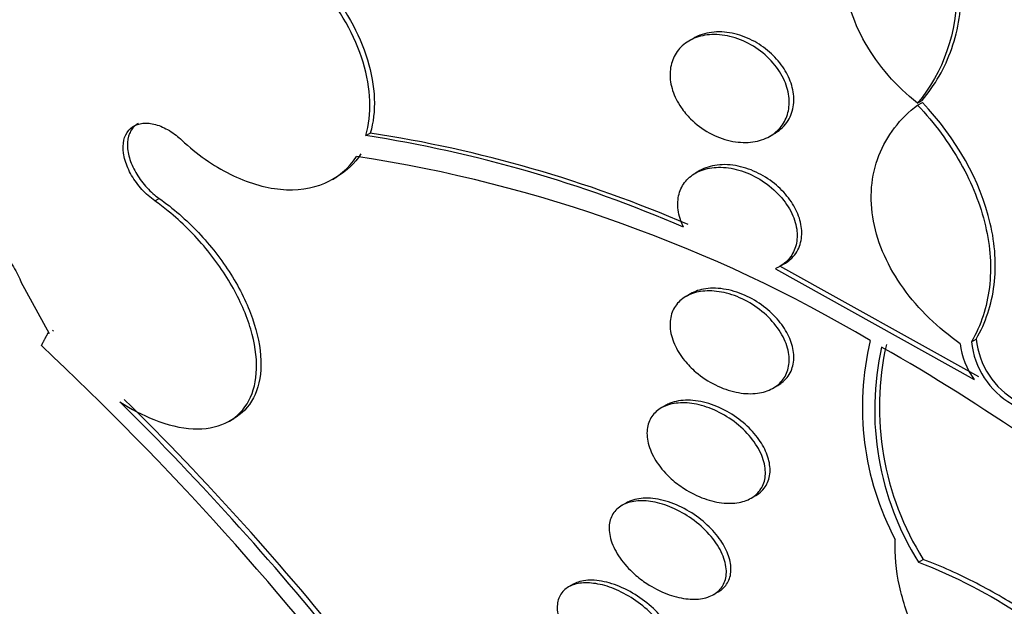
# Model space of a CAD drawing. Units: millimetres. Extents: x 0 to 835, y 0 to 1165.
# Drawn here: x 188 to 195, y 237 to 241 of the extents above; entities that cross this region are included whole.
import ezdxf
from ezdxf import colors
from ezdxf.entities.mleader import LeaderData, LeaderLine
from ezdxf.math import Vec2, Vec3

# ---------------------------------------------------------------- set-up
doc = ezdxf.new("R2010")
doc.units = ezdxf.units.MM
doc.layers.add('DV7_Défaut', color=7, linetype='Continuous')
doc.layers.add('Défaut', color=7, linetype='Continuous')

# ---------------------------------------------------------------- blocks, each defined once
blk = doc.blocks.new('_DOT')
at = {"color": 0}
blk.add_line((0, 0), (-1, 0), dxfattribs=at)
at = {"color": 0, "const_width": 0.333}
blk.add_lwpolyline([(-0.1665, 0, 1), (0.1665, 0, 1)], format="xyb", close=True, dxfattribs=at)
blk = doc.blocks.new('SE6')
at = {"layer": 'DV7_Défaut', "color": 7, "linetype": 'Continuous'}
for p, q in [((192.6314, 241.095), (192.602, 241.078)), ((194.0868, 240.6721), (194.1175, 240.6898)), ((194.0883, 240.6599), (194.119, 240.6776)), ((190.4979, 240.4613), (190.5266, 240.4779)), ((193.1273, 240.4575), (193.1573, 240.4748)), ((192.6707, 240.2336), (192.6419, 240.217)), ((190.2799, 240.1761), (190.3083, 240.1925)), ((189.1241, 240.037), (189.1524, 240.0534)), ((193.1625, 239.5959), (194.4558, 238.8756)), ((193.1896, 239.6094), (193.22, 239.627)), ((194.4868, 238.8935), (193.1925, 239.6133)), ((188.253, 239.511), (188.437, 239.1742)), ((192.6102, 239.4326), (192.5811, 239.4159)), ((188.4654, 239.1906), (188.4591, 239.1966)), ((188.4306, 239.1802), (188.433, 239.1815)), ((188.4306, 239.1802), (188.437, 239.1742)), ((194.4388, 239.1206), (194.4698, 239.1385)), ((193.1485, 238.8197), (193.178, 238.8367)), ((192.4506, 238.7081), (192.4199, 238.6904)), ((189.6094, 238.6055), (189.6385, 238.6222)), ((193.0043, 238.104), (193.0352, 238.1219)), ((192.1941, 238.0741), (192.1638, 238.0566)), ((194.0939, 237.6883), (194.1248, 237.7062)), ((191.8467, 237.544), (191.8167, 237.5266)), ((192.7605, 237.4774), (192.791, 237.495))]:
    blk.add_line(p, q, dxfattribs=at)
for centre, radius, start, end in [((189.2362, 232.1053), 8.4714, 66.64384, 81.23825), ((189.2067, 232.0989), 8.4615, 66.61626, 81.22243), ((189.0231, 231.1166), 9.3174, 59.30023, 81.27248), ((195.5705, 238.6964), 1.8418, 166.43898, 207.88441), ((194.966, 239.1762), 0.5301, 186.01581, 240.26452), ((194.9967, 239.1942), 0.5298, 186.03323, 240.3089), ((174.8256, 224.5959), 19.8528, 37.09517, 46.91719), ((195.6671, 238.6777), 1.8584, 167.29643, 212.16516), ((195.6958, 238.6955), 1.8566, 167.29141, 212.2006), ((187.2192, 227.4344), 13.4086, 50.55395, 60.34153), ((194.8511, 239.1631), 0.4887, 186.41509, 216.03465), ((175.5823, 225.2127), 19.0056, 31.83761, 45.40573), ((175.5036, 225.1711), 19.0587, 31.82266, 45.35156)]:
    blk.add_arc(centre, radius, start, end, dxfattribs=at)
for centre, major_axis, start_param, end_param in [((205.0741, 252.73), (13.4168, -23.2385), 0, 3.401435), ((204.6145, 252.4646), (13.2942, -23.0262), 0, 3.446829), ((204.6145, 252.4646), (13.2673, -22.9797), 0, 3.381674), ((204.1903, 252.2197), (13.1729, -22.8162), 0, 3.441293), ((203.4831, 251.8114), (12.9528, -22.4349), 0, 3.493579), ((203.4831, 251.8114), (12.9253, -22.3872), 0, 3.476037), ((201.0083, 250.3825), (11.988, -20.7639), 0, 3.616357), ((200.6547, 250.1784), (11.8227, -20.4775), 0, 3.660437), ((200.6547, 250.1784), (-11.7925, 20.4252), 2.64128, 6.283185), ((199.7413, 249.6511), (11, -19.0526), 0, 3.141593), ((199.7413, 249.6511), (11.3275, -19.6198), 0, 3.519344), ((199.0342, 249.2428), (11, -19.0526), 0, 3.141593), ((197.9736, 248.6305), (10.25, -17.7535), 0, 3.141593), ((197.3725, 248.2834), (10.25, -17.7535), 0, 3.142204), ((195.4987, 247.2016), (9.4531, -16.3733), 0, 3.724431), ((195.4987, 247.2016), (9.45, -16.3679), 0, 3.719227), ((195.4987, 247.2016), (9.25, -16.0215), 0, 3.462818), ((194.7638, 246.7773), (9, -15.5885), 0, 3.141593), ((194.7031, 246.7422), (9, -15.5885), 0, 3.519205), ((194.0651, 246.3739), (8.75, -15.1554), 0, 3.63494), ((191.9078, 245.1284), (7.625, -13.2069), 0, 3.141593), ((191.8653, 245.1039), (7.625, -13.2069), 0, 3.811956), ((191.4775, 244.8799), (7.375, -12.7739), 0, 4.02647)]:
    blk.add_ellipse(centre, major_axis=major_axis, ratio=0.57735, start_param=start_param, end_param=end_param, dxfattribs=at)
for points, knots in [([(194.0868, 240.6721), (194.0176, 240.7276), (193.9544, 240.788), (193.8405, 240.9189), (193.7894, 240.9903), (193.6637, 241.2104), (193.6135, 241.371), (193.5949, 241.6817), (193.6259, 241.8328), (193.7578, 242.0965), (193.8564, 242.2074), (193.9787, 242.2941)], [0, 0, 0, 0, 0.125, 0.125, 0.25, 0.25, 0.5, 0.5, 0.75, 0.75, 1, 1, 1, 1]), ([(194.0571, 242.2656), (194.1475, 242.1326), (194.2175, 241.9936), (194.3153, 241.7033), (194.3409, 241.5583), (194.347, 241.1308), (194.2543, 240.8705), (194.0868, 240.6721)], [0, 0, 0, 0, 0.25, 0.25, 0.5, 0.5, 1, 1, 1, 1]), ([(194.1175, 240.6898), (194.2013, 240.7891), (194.2658, 240.9014), (194.3538, 241.1535), (194.3757, 241.2894), (194.3722, 241.5731), (194.3465, 241.7201), (194.2499, 242.008), (194.1785, 242.1504), (194.088, 242.2834)], [0, 0, 0, 0, 0.25, 0.25, 0.5, 0.5, 0.75, 0.75, 1, 1, 1, 1]), ([(190.4979, 240.4613), (190.5386, 240.5988), (190.5324, 240.7656), (190.427, 241.1105), (190.329, 241.2833), (190.0762, 241.5781), (189.9199, 241.7008), (189.6826, 241.8162), (189.6017, 241.8442), (189.4458, 241.8755), (189.3706, 241.8793), (189.2996, 241.8706)], [0, 0, 0, 0, 0.25, 0.25, 0.5, 0.5, 0.75, 0.75, 0.875, 0.875, 1, 1, 1, 1]), ([(189.328, 241.8869), (189.3991, 241.8957), (189.4738, 241.892), (189.6303, 241.8606), (189.7107, 241.8328), (189.9485, 241.7172), (190.1048, 241.5945), (190.3574, 241.3001), (190.4556, 241.1271), (190.5611, 240.7824), (190.5673, 240.6154), (190.5266, 240.4779)], [0, 0, 0, 0, 0.125, 0.125, 0.25, 0.25, 0.5, 0.5, 0.75, 0.75, 1, 1, 1, 1]), ([(192.5485, 240.6449), (192.5249, 240.6794), (192.5063, 240.7168), (192.4942, 240.7541), (192.4821, 240.7915), (192.4762, 240.8297), (192.4772, 240.8657), (192.4781, 240.901), (192.4857, 240.9351), (192.499, 240.9652), (192.5126, 240.9957), (192.5324, 241.0229), (192.5567, 241.0451), (192.5822, 241.0683), (192.6132, 241.0865), (192.6473, 241.0988), (192.6834, 241.1118), (192.7239, 241.1183), (192.7657, 241.1183), (192.8096, 241.1182), (192.856, 241.1107), (192.9012, 241.0965), (192.9474, 241.0819), (192.9937, 241.0599), (193.0359, 241.0319), (193.0772, 241.0046), (193.1159, 240.9708), (193.148, 240.9333), (193.1783, 240.898), (193.2037, 240.8583), (193.2215, 240.8178), (193.238, 240.78), (193.2484, 240.7404), (193.2514, 240.7026), (193.2544, 240.6663), (193.2507, 240.6307), (193.2409, 240.5985), (193.231, 240.5663), (193.2148, 240.5368), (193.1936, 240.5121), (193.1716, 240.4864), (193.1438, 240.4651), (193.1125, 240.4495), (193.0792, 240.4331), (193.0412, 240.4226), (193.0014, 240.4187), (192.9593, 240.4145), (192.914, 240.4175), (192.8692, 240.4274), (192.823, 240.4376), (192.7759, 240.4555), (192.732, 240.4797), (192.6886, 240.5036), (192.647, 240.5344), (192.6113, 240.5697), (192.5879, 240.5928), (192.5666, 240.6183), (192.5485, 240.6449)], [0, 0, 0, 0, 0.049491, 0.049491, 0.049491, 0.09905, 0.09905, 0.09905, 0.147793, 0.147793, 0.147793, 0.197225, 0.197225, 0.197225, 0.249023, 0.249023, 0.249023, 0.304055, 0.304055, 0.304055, 0.362008, 0.362008, 0.362008, 0.421196, 0.421196, 0.421196, 0.479065, 0.479065, 0.479065, 0.533574, 0.533574, 0.533574, 0.584493, 0.584493, 0.584493, 0.633332, 0.633332, 0.633332, 0.682257, 0.682257, 0.682257, 0.733182, 0.733182, 0.733182, 0.787268, 0.787268, 0.787268, 0.844536, 0.844536, 0.844536, 0.903611, 0.903611, 0.903611, 0.962048, 0.962048, 0.962048, 1, 1, 1, 1]), ([(193.158, 240.4752), (193.1644, 240.4789), (193.1707, 240.4829), (193.1767, 240.4871), (193.2079, 240.5088), (193.234, 240.5375), (193.2521, 240.5708), (193.269, 240.602), (193.2794, 240.6382), (193.2819, 240.6761), (193.2843, 240.7118), (193.2798, 240.7502), (193.2689, 240.7877), (193.2582, 240.8244), (193.241, 240.8614), (193.219, 240.8958), (193.1966, 240.9308), (193.1685, 240.9641), (193.1372, 240.9932), (193.1043, 241.0238), (193.067, 241.0507), (193.0281, 241.0721), (192.9868, 241.0949), (192.9427, 241.1121), (192.8992, 241.1227), (192.8535, 241.1337), (192.8073, 241.1377), (192.7642, 241.1343), (192.7205, 241.1308), (192.6787, 241.1196), (192.6428, 241.1011), (192.6389, 241.0991), (192.6351, 241.0971), (192.6313, 241.0949)], [0, 0, 0, 0, 0.021844, 0.021844, 0.021844, 0.135208, 0.135208, 0.135208, 0.241126, 0.241126, 0.241126, 0.340758, 0.340758, 0.340758, 0.437961, 0.437961, 0.437961, 0.537038, 0.537038, 0.537038, 0.64131, 0.64131, 0.64131, 0.752268, 0.752268, 0.752268, 0.868832, 0.868832, 0.868832, 0.987176, 0.987176, 0.987176, 1, 1, 1, 1]), ([(194.3654, 239.1085), (194.2928, 239.1593), (194.2254, 239.2148), (194.1015, 239.335), (194.0443, 239.4006), (193.9463, 239.537), (193.9051, 239.6077), (193.8393, 239.7545), (193.8152, 239.8302), (193.7873, 239.9787), (193.783, 240.0535), (193.7948, 240.1974), (193.8105, 240.266), (193.8863, 240.4615), (193.9737, 240.5731), (194.0883, 240.6599)], [0, 0, 0, 0, 0.125, 0.125, 0.25, 0.25, 0.375, 0.375, 0.5, 0.5, 0.625, 0.625, 0.75, 0.75, 1, 1, 1, 1]), ([(194.0883, 240.6599), (194.1984, 240.542), (194.2916, 240.4166), (194.4426, 240.1497), (194.4975, 240.0124), (194.5617, 239.738), (194.5704, 239.6019), (194.5397, 239.347), (194.5003, 239.2268), (194.4388, 239.1206)], [0, 0, 0, 0, 0.25, 0.25, 0.5, 0.5, 0.75, 0.75, 1, 1, 1, 1]), ([(194.4698, 239.1385), (194.5312, 239.2447), (194.5701, 239.3618), (194.6016, 239.6188), (194.5932, 239.753), (194.4972, 240.1663), (194.3393, 240.4421), (194.119, 240.6776)], [0, 0, 0, 0, 0.25, 0.25, 0.5, 0.5, 1, 1, 1, 1]), ([(189.1241, 240.037), (189.1092, 240.0475), (189.0946, 240.0591), (189.0806, 240.0716), (189.0527, 240.0963), (189.0266, 240.1251), (189.0043, 240.1554), (188.982, 240.1857), (188.9629, 240.2185), (188.9488, 240.2511), (188.9347, 240.2833), (188.9251, 240.3162), (188.9208, 240.3469), (188.9165, 240.3773), (188.9172, 240.4063), (188.9229, 240.4317), (188.9286, 240.4568), (188.9394, 240.4789), (188.9543, 240.4962), (188.9692, 240.5135), (188.9886, 240.5264), (189.011, 240.534), (189.0334, 240.5417), (189.0594, 240.5442), (189.0869, 240.5413), (189.1145, 240.5385), (189.1444, 240.5301), (189.1741, 240.517), (189.2041, 240.5038), (189.2347, 240.4853), (189.2633, 240.4631), (189.2757, 240.4535), (189.2879, 240.4432), (189.2996, 240.4322)], [0, 0, 0, 0, 0.051444, 0.051444, 0.051444, 0.153799, 0.153799, 0.153799, 0.256027, 0.256027, 0.256027, 0.357408, 0.357408, 0.357408, 0.457607, 0.457607, 0.457607, 0.55682, 0.55682, 0.55682, 0.655668, 0.655668, 0.655668, 0.754911, 0.754911, 0.754911, 0.855136, 0.855136, 0.855136, 0.956518, 0.956518, 0.956518, 1, 1, 1, 1]), ([(189.015, 240.5394), (189.01, 240.5365), (189.0053, 240.5333), (189.0008, 240.5299), (188.9828, 240.5159), (188.9686, 240.4968), (188.9593, 240.4742), (188.9502, 240.4517), (188.9457, 240.425), (188.9463, 240.3965), (188.9468, 240.368), (188.9525, 240.3368), (188.9626, 240.3054), (188.9728, 240.2739), (188.988, 240.2413), (189.0067, 240.2104), (189.0256, 240.1792), (189.0488, 240.1488), (189.0742, 240.1216), (189.0983, 240.096), (189.125, 240.0727), (189.1524, 240.0534)], [0, 0, 0, 0, 0.03993, 0.03993, 0.03993, 0.201243, 0.201243, 0.201243, 0.361391, 0.361391, 0.361391, 0.52156, 0.52156, 0.52156, 0.682905, 0.682905, 0.682905, 0.846086, 0.846086, 0.846086, 1, 1, 1, 1]), ([(189.2996, 240.4322), (189.3981, 240.3402), (189.505, 240.2653), (189.7252, 240.1558), (189.8372, 240.1221), (190.1526, 240.0919), (190.336, 240.1686), (190.4369, 240.3262)], [0, 0, 0, 0, 0.25, 0.25, 0.5, 0.5, 1, 1, 1, 1]), ([(193.2203, 239.6271), (193.2306, 239.6331), (193.2405, 239.6398), (193.2496, 239.647), (193.2775, 239.669), (193.2999, 239.6975), (193.3143, 239.73), (193.3279, 239.7603), (193.3348, 239.7951), (193.3344, 239.8312), (193.3341, 239.8657), (193.327, 239.9024), (193.314, 239.9382), (193.3009, 239.974), (193.2816, 240.0098), (193.2577, 240.0431), (193.2329, 240.0776), (193.2026, 240.1101), (193.1693, 240.1385), (193.134, 240.1687), (193.0944, 240.1949), (193.0535, 240.2156), (193.0103, 240.2374), (192.9645, 240.2536), (192.9198, 240.2629), (192.8736, 240.2725), (192.8273, 240.275), (192.7847, 240.2699), (192.743, 240.265), (192.7037, 240.2527), (192.6707, 240.2336)], [0, 0, 0, 0, 0.035974, 0.035974, 0.035974, 0.145509, 0.145509, 0.145509, 0.247733, 0.247733, 0.247733, 0.34549, 0.34549, 0.34549, 0.443108, 0.443108, 0.443108, 0.544503, 0.544503, 0.544503, 0.652141, 0.652141, 0.652141, 0.766257, 0.766257, 0.766257, 0.884292, 0.884292, 0.884292, 1, 1, 1, 1]), ([(192.5649, 239.8654), (192.5582, 239.8793), (192.5522, 239.8933), (192.5472, 239.9073), (192.5338, 239.9447), (192.527, 239.9831), (192.5274, 240.0189), (192.5278, 240.0533), (192.535, 240.0863), (192.5481, 240.1153), (192.5612, 240.1443), (192.5806, 240.1699), (192.6045, 240.1906), (192.6293, 240.212), (192.6596, 240.2286), (192.6929, 240.2394), (192.7282, 240.2508), (192.7678, 240.2561), (192.8086, 240.2552), (192.8517, 240.2542), (192.8974, 240.2462), (192.942, 240.2319), (192.9882, 240.2171), (193.0345, 240.1951), (193.077, 240.1676), (193.1192, 240.1403), (193.1589, 240.1067), (193.1922, 240.0696), (193.224, 240.0343), (193.2509, 239.9946), (193.2699, 239.9543), (193.2876, 239.9166), (193.2991, 239.8772), (193.3029, 239.8398), (193.3065, 239.8042), (193.3033, 239.7694), (193.2938, 239.7382), (193.2844, 239.7074), (193.2685, 239.6793), (193.2476, 239.6561), (193.2262, 239.6321), (193.199, 239.6125), (193.1683, 239.5985), (193.1664, 239.5976), (193.1645, 239.5968), (193.1625, 239.5959)], [0, 0, 0, 0, 0.026982, 0.026982, 0.026982, 0.099313, 0.099313, 0.099313, 0.168679, 0.168679, 0.168679, 0.237967, 0.237967, 0.237967, 0.309837, 0.309837, 0.309837, 0.386002, 0.386002, 0.386002, 0.466686, 0.466686, 0.466686, 0.550204, 0.550204, 0.550204, 0.633218, 0.633218, 0.633218, 0.712304, 0.712304, 0.712304, 0.786088, 0.786088, 0.786088, 0.855949, 0.855949, 0.855949, 0.924798, 0.924798, 0.924798, 0.995578, 0.995578, 0.995578, 1, 1, 1, 1]), ([(188.8972, 238.7301), (188.9702, 238.6828), (189.0452, 238.6437), (189.1179, 238.6149), (189.2065, 238.5798), (189.2941, 238.5593), (189.3732, 238.5555), (189.4514, 238.5518), (189.5234, 238.5642), (189.583, 238.5918), (189.642, 238.6191), (189.6905, 238.6621), (189.7246, 238.717), (189.7586, 238.7719), (189.7792, 238.8402), (189.7849, 238.9162), (189.7906, 238.9928), (189.7813, 239.0794), (189.7579, 239.1689), (189.7343, 239.2595), (189.6956, 239.3557), (189.6451, 239.4494), (189.5939, 239.5446), (189.5292, 239.6399), (189.4564, 239.7276), (189.3829, 239.8161), (189.299, 239.8994), (189.2117, 239.9704), (189.183, 239.9938), (189.1536, 240.0161), (189.1241, 240.037)], [0, 0, 0, 0, 0.090016, 0.090016, 0.090016, 0.19985, 0.19985, 0.19985, 0.30847, 0.30847, 0.30847, 0.41585, 0.41585, 0.41585, 0.522966, 0.522966, 0.522966, 0.630885, 0.630885, 0.630885, 0.74032, 0.74032, 0.74032, 0.851338, 0.851338, 0.851338, 0.963316, 0.963316, 0.963316, 1, 1, 1, 1]), ([(189.1524, 240.0534), (189.2418, 239.9903), (189.3294, 239.9138), (189.4082, 239.8305), (189.4871, 239.747), (189.5593, 239.6542), (189.6188, 239.5599), (189.6784, 239.4652), (189.727, 239.3662), (189.7602, 239.2713), (189.7933, 239.1768), (189.8121, 239.0837), (189.8148, 238.9999), (189.8175, 238.9171), (189.8046, 238.8411), (189.7769, 238.7785), (189.7497, 238.7168), (189.7074, 238.6663), (189.6535, 238.6314), (189.6489, 238.6284), (189.6441, 238.6255), (189.6393, 238.6227)], [0, 0, 0, 0, 0.165254, 0.165254, 0.165254, 0.330806, 0.330806, 0.330806, 0.496952, 0.496952, 0.496952, 0.662285, 0.662285, 0.662285, 0.825475, 0.825475, 0.825475, 0.98618, 0.98618, 0.98618, 1, 1, 1, 1]), ([(187.7834, 239.5542), (187.7689, 239.5821), (187.757, 239.6104), (187.7485, 239.6374), (187.7378, 239.6711), (187.7321, 239.7038), (187.7318, 239.7328), (187.7315, 239.7616), (187.7366, 239.7876), (187.7467, 239.8083), (187.7567, 239.8289), (187.772, 239.845), (187.7912, 239.8551), (187.8102, 239.8652), (187.8336, 239.8697), (187.8594, 239.8684), (187.885, 239.867), (187.9138, 239.8598), (187.9433, 239.8474), (187.9728, 239.835), (188.0037, 239.8171), (188.0337, 239.7951), (188.0639, 239.7729), (188.0939, 239.7461), (188.1213, 239.7168), (188.149, 239.6872), (188.1747, 239.6542), (188.1965, 239.6206), (188.2185, 239.5866), (188.2371, 239.5511), (188.2507, 239.5169), (188.2515, 239.5149), (188.2523, 239.5129), (188.253, 239.511)], [0, 0, 0, 0, 0.082651, 0.082651, 0.082651, 0.185723, 0.185723, 0.185723, 0.288479, 0.288479, 0.288479, 0.390212, 0.390212, 0.390212, 0.490762, 0.490762, 0.490762, 0.590493, 0.590493, 0.590493, 0.690112, 0.690112, 0.690112, 0.790361, 0.790361, 0.790361, 0.891711, 0.891711, 0.891711, 0.994174, 0.994174, 0.994174, 1, 1, 1, 1]), ([(192.5714, 238.9994), (192.5442, 239.033), (192.5215, 239.0696), (192.5056, 239.1062), (192.4896, 239.1429), (192.4799, 239.1808), (192.4776, 239.2163), (192.4754, 239.2505), (192.4801, 239.2836), (192.4912, 239.3127), (192.5021, 239.3412), (192.5194, 239.3666), (192.5416, 239.387), (192.5641, 239.4079), (192.5923, 239.4242), (192.6237, 239.435), (192.6567, 239.4464), (192.6941, 239.452), (192.733, 239.4517), (192.7743, 239.4515), (192.8184, 239.4446), (192.8618, 239.432), (192.9074, 239.4187), (192.9535, 239.3985), (192.9965, 239.3732), (193.0401, 239.3475), (193.0817, 239.3156), (193.1175, 239.2801), (193.1523, 239.2456), (193.1826, 239.2066), (193.2051, 239.1666), (193.2262, 239.1291), (193.2411, 239.0895), (193.2479, 239.0516), (193.2543, 239.0161), (193.2539, 238.981), (193.2465, 238.9496), (193.2394, 238.9192), (193.2256, 238.8914), (193.2066, 238.8682), (193.1874, 238.8449), (193.1623, 238.8257), (193.1335, 238.8118), (193.1034, 238.7973), (193.0685, 238.7882), (193.0316, 238.7849), (192.9924, 238.7813), (192.9499, 238.7842), (192.9073, 238.793), (192.8624, 238.8023), (192.8162, 238.8184), (192.7724, 238.8401), (192.7274, 238.8624), (192.6837, 238.8912), (192.645, 238.9242), (192.6181, 238.9472), (192.5931, 238.9726), (192.5714, 238.9994)], [0, 0, 0, 0, 0.051636, 0.051636, 0.051636, 0.103416, 0.103416, 0.103416, 0.153243, 0.153243, 0.153243, 0.201964, 0.201964, 0.201964, 0.25161, 0.25161, 0.25161, 0.30378, 0.30378, 0.30378, 0.359217, 0.359217, 0.359217, 0.417439, 0.417439, 0.417439, 0.476608, 0.476608, 0.476608, 0.534144, 0.534144, 0.534144, 0.588179, 0.588179, 0.588179, 0.638735, 0.638735, 0.638735, 0.687465, 0.687465, 0.687465, 0.736545, 0.736545, 0.736545, 0.787816, 0.787816, 0.787816, 0.84232, 0.84232, 0.84232, 0.899914, 0.899914, 0.899914, 0.959054, 0.959054, 0.959054, 1, 1, 1, 1]), ([(193.1791, 238.8374), (193.1915, 238.8446), (193.2031, 238.8527), (193.2135, 238.8618), (193.2383, 238.8834), (193.2575, 238.9109), (193.2691, 238.9419), (193.2799, 238.9711), (193.2843, 239.0043), (193.2819, 239.0386), (193.2795, 239.0721), (193.2705, 239.1075), (193.2559, 239.142), (193.2409, 239.1771), (193.2198, 239.2123), (193.1944, 239.2449), (193.1676, 239.2791), (193.1353, 239.3114), (193.1002, 239.3396), (193.0629, 239.3695), (193.0214, 239.3955), (192.979, 239.4157), (192.9344, 239.437), (192.8876, 239.4525), (192.8422, 239.461), (192.7962, 239.4697), (192.7505, 239.4713), (192.709, 239.4654), (192.6726, 239.4602), (192.6385, 239.449), (192.6096, 239.4323)], [0, 0, 0, 0, 0.04448, 0.04448, 0.04448, 0.150318, 0.150318, 0.150318, 0.249879, 0.249879, 0.249879, 0.347017, 0.347017, 0.347017, 0.446034, 0.446034, 0.446034, 0.550246, 0.550246, 0.550246, 0.66114, 0.66114, 0.66114, 0.777632, 0.777632, 0.777632, 0.895897, 0.895897, 0.895897, 1, 1, 1, 1]), ([(193.0352, 238.1219), (193.0352, 238.1219), (193.0352, 238.1219), (193.0353, 238.1219), (193.0634, 238.1382), (193.0866, 238.1606), (193.1023, 238.1872), (193.1171, 238.2123), (193.1258, 238.242), (193.1276, 238.2735), (193.1293, 238.3043), (193.1245, 238.3378), (193.1139, 238.3712), (193.103, 238.4053), (193.0857, 238.4402), (193.0637, 238.4734), (193.0405, 238.5083), (193.0115, 238.5422), (192.979, 238.5726), (192.9445, 238.605), (192.9051, 238.6344), (192.8641, 238.6587), (192.821, 238.6842), (192.7749, 238.7048), (192.7295, 238.7188), (192.6834, 238.733), (192.6366, 238.7408), (192.5933, 238.7411), (192.5513, 238.7414), (192.5114, 238.7347), (192.4776, 238.7211), (192.4679, 238.7172), (192.4586, 238.7127), (192.4498, 238.7076)], [0, 0, 0, 0, 0.000078, 0.000078, 0.000078, 0.105953, 0.105953, 0.105953, 0.205562, 0.205562, 0.205562, 0.302775, 0.302775, 0.302775, 0.401893, 0.401893, 0.401893, 0.506225, 0.506225, 0.506225, 0.617246, 0.617246, 0.617246, 0.733855, 0.733855, 0.733855, 0.852207, 0.852207, 0.852207, 0.96714, 0.96714, 0.96714, 1, 1, 1, 1]), ([(192.4853, 238.23), (192.4504, 238.2615), (192.4191, 238.2969), (192.3943, 238.3336), (192.3694, 238.3703), (192.3503, 238.4093), (192.3392, 238.4471), (192.3285, 238.4831), (192.3248, 238.519), (192.3286, 238.5515), (192.3322, 238.5823), (192.3427, 238.6109), (192.359, 238.6348), (192.3751, 238.6583), (192.3973, 238.678), (192.4236, 238.6925), (192.4506, 238.7073), (192.4825, 238.717), (192.517, 238.7213), (192.5532, 238.7258), (192.5931, 238.7244), (192.6335, 238.7175), (192.6764, 238.7102), (192.721, 238.6965), (192.764, 238.6776), (192.8091, 238.6578), (192.8535, 238.6318), (192.8938, 238.6016), (192.9345, 238.5711), (192.9721, 238.5355), (193.0029, 238.4976), (193.0328, 238.461), (193.0572, 238.4212), (193.0735, 238.3819), (193.0888, 238.345), (193.0972, 238.3074), (193.0978, 238.2727), (193.0983, 238.2401), (193.0919, 238.2091), (193.079, 238.1825), (193.0665, 238.1567), (193.0476, 238.1342), (193.024, 238.1168), (193.0002, 238.0992), (192.9709, 238.0863), (192.9387, 238.0788), (192.905, 238.071), (192.8672, 238.0688), (192.8283, 238.0721), (192.7869, 238.0757), (192.7432, 238.0856), (192.7004, 238.1008), (192.6553, 238.1169), (192.6101, 238.1394), (192.5683, 238.1664), (192.539, 238.1854), (192.511, 238.2068), (192.4853, 238.23)], [0, 0, 0, 0, 0.054945, 0.054945, 0.054945, 0.11007, 0.11007, 0.11007, 0.162502, 0.162502, 0.162502, 0.212128, 0.212128, 0.212128, 0.260851, 0.260851, 0.260851, 0.310701, 0.310701, 0.310701, 0.363203, 0.363203, 0.363203, 0.418985, 0.418985, 0.418985, 0.477416, 0.477416, 0.477416, 0.536531, 0.536531, 0.536531, 0.593747, 0.593747, 0.593747, 0.647365, 0.647365, 0.647365, 0.697622, 0.697622, 0.697622, 0.746283, 0.746283, 0.746283, 0.795518, 0.795518, 0.795518, 0.847103, 0.847103, 0.847103, 0.901968, 0.901968, 0.901968, 0.959824, 0.959824, 0.959824, 1, 1, 1, 1]), ([(192.7911, 237.495), (192.8164, 237.5096), (192.8369, 237.5296), (192.8509, 237.5533), (192.8647, 237.5767), (192.8724, 237.6045), (192.8735, 237.6342), (192.8747, 237.6638), (192.8694, 237.696), (192.8584, 237.7284), (192.847, 237.7619), (192.8292, 237.7964), (192.8066, 237.8294), (192.7828, 237.8643), (192.753, 237.8984), (192.7197, 237.9294), (192.6844, 237.9622), (192.6443, 237.9922), (192.6025, 238.0173), (192.5591, 238.0433), (192.5127, 238.0646), (192.4671, 238.0794), (192.4216, 238.0941), (192.3755, 238.1026), (192.3332, 238.1039), (192.2927, 238.105), (192.2545, 238.0994), (192.2223, 238.0873), (192.212, 238.0834), (192.2023, 238.0788), (192.1932, 238.0735)], [0, 0, 0, 0, 0.099648, 0.099648, 0.099648, 0.197817, 0.197817, 0.197817, 0.29526, 0.29526, 0.29526, 0.396023, 0.396023, 0.396023, 0.502815, 0.502815, 0.502815, 0.616213, 0.616213, 0.616213, 0.734037, 0.734037, 0.734037, 0.85167, 0.85167, 0.85167, 0.96419, 0.96419, 0.96419, 1, 1, 1, 1]), ([(192.246, 237.6104), (192.2102, 237.6423), (192.1779, 237.6779), (192.1521, 237.7146), (192.1263, 237.7513), (192.1063, 237.7901), (192.0943, 237.8275), (192.0829, 237.8631), (192.0784, 237.8985), (192.0818, 237.9302), (192.085, 237.96), (192.0951, 237.9874), (192.1114, 238.01), (192.1271, 238.0319), (192.149, 238.0499), (192.1751, 238.0626), (192.2015, 238.0754), (192.2329, 238.0833), (192.2667, 238.0859), (192.302, 238.0886), (192.3408, 238.0856), (192.3801, 238.0774), (192.4219, 238.0687), (192.4653, 238.0541), (192.5072, 238.0347), (192.5514, 238.0143), (192.595, 237.9881), (192.6347, 237.9582), (192.6753, 237.9276), (192.7129, 237.8922), (192.744, 237.855), (192.7746, 237.8185), (192.7998, 237.779), (192.8169, 237.7403), (192.833, 237.7036), (192.8423, 237.6665), (192.8435, 237.6324), (192.8445, 237.6006), (192.8385, 237.5706), (192.8258, 237.5451), (192.8136, 237.5208), (192.795, 237.4999), (192.7715, 237.4842), (192.7481, 237.4685), (192.7194, 237.4575), (192.6877, 237.4518), (192.6549, 237.4458), (192.618, 237.4454), (192.5801, 237.4502), (192.5398, 237.4552), (192.4973, 237.4663), (192.4557, 237.4822), (192.4116, 237.4991), (192.3673, 237.522), (192.3263, 237.5489), (192.2981, 237.5675), (192.271, 237.5882), (192.246, 237.6104)], [0, 0, 0, 0, 0.056246, 0.056246, 0.056246, 0.112667, 0.112667, 0.112667, 0.166377, 0.166377, 0.166377, 0.216803, 0.216803, 0.216803, 0.265596, 0.265596, 0.265596, 0.314844, 0.314844, 0.314844, 0.366295, 0.366295, 0.366295, 0.420932, 0.420932, 0.420932, 0.478597, 0.478597, 0.478597, 0.53776, 0.53776, 0.53776, 0.595907, 0.595907, 0.595907, 0.650856, 0.650856, 0.650856, 0.702136, 0.702136, 0.702136, 0.751104, 0.751104, 0.751104, 0.799904, 0.799904, 0.799904, 0.850511, 0.850511, 0.850511, 0.904193, 0.904193, 0.904193, 0.961126, 0.961126, 0.961126, 1, 1, 1, 1]), ([(195.7528, 235.8118), (195.5029, 235.9104), (195.2693, 236.0302), (194.8353, 236.3131), (194.6334, 236.479), (194.3837, 236.7459), (194.3084, 236.8385), (194.175, 237.0316), (194.1174, 237.1322), (194.0264, 237.3321), (193.9923, 237.4326), (193.9482, 237.6345), (193.9385, 237.7363), (193.9425, 237.835)], [0, 0, 0, 0, 0.25, 0.25, 0.5, 0.5, 0.625, 0.625, 0.75, 0.75, 0.875, 0.875, 1, 1, 1, 1]), ([(194.0939, 237.6883), (194.3311, 237.5971), (194.5575, 237.4796), (194.8748, 237.2689), (194.9744, 237.1945), (195.1611, 237.0373), (195.2491, 236.9536), (195.4073, 236.7814), (195.477, 236.6937), (195.5969, 236.5146), (195.6476, 236.4221), (195.7229, 236.2408), (195.7481, 236.1518), (195.7717, 235.9773), (195.7697, 235.8917), (195.7528, 235.8118)], [0, 0, 0, 0, 0.25, 0.25, 0.375, 0.375, 0.5, 0.5, 0.625, 0.625, 0.75, 0.75, 0.875, 0.875, 1, 1, 1, 1]), ([(195.7856, 235.8307), (195.8024, 235.9105), (195.8044, 235.994), (195.7813, 236.1679), (195.7556, 236.2591), (195.6427, 236.5306), (195.5179, 236.7146), (195.2814, 236.9716), (195.1931, 237.0555), (195.0057, 237.213), (194.906, 237.2873), (194.6953, 237.427), (194.5843, 237.4921), (194.3588, 237.6086), (194.2433, 237.6607), (194.1248, 237.7062)], [0, 0, 0, 0, 0.125, 0.125, 0.25, 0.25, 0.5, 0.5, 0.625, 0.625, 0.75, 0.75, 0.875, 0.875, 1, 1, 1, 1]), ([(191.9128, 237.0952), (191.8764, 237.1276), (191.8435, 237.1635), (191.8172, 237.2001), (191.7907, 237.2369), (191.7701, 237.2754), (191.7576, 237.3121), (191.7456, 237.3473), (191.7406, 237.382), (191.7437, 237.4127), (191.7465, 237.4415), (191.7564, 237.4677), (191.7727, 237.4888), (191.7882, 237.5091), (191.81, 237.5252), (191.836, 237.5361), (191.862, 237.5469), (191.8929, 237.5527), (191.9261, 237.5534), (191.9606, 237.554), (191.9984, 237.5492), (192.0367, 237.5396), (192.0773, 237.5294), (192.1194, 237.5135), (192.1601, 237.4934), (192.2031, 237.4721), (192.2456, 237.4455), (192.2843, 237.4158), (192.3244, 237.3849), (192.3615, 237.3497), (192.3924, 237.3131), (192.4233, 237.2767), (192.4488, 237.2377), (192.4664, 237.1997), (192.4831, 237.1633), (192.493, 237.1268), (192.4946, 237.0936), (192.4961, 237.0626), (192.4904, 237.0336), (192.4778, 237.0094), (192.4658, 236.9866), (192.4473, 236.9674), (192.4239, 236.9534), (192.4008, 236.9398), (192.3724, 236.9308), (192.3411, 236.927), (192.309, 236.9232), (192.273, 236.9246), (192.236, 236.9311), (192.1969, 236.9379), (192.1556, 236.9503), (192.1152, 236.9672), (192.0723, 236.9852), (192.0293, 237.0086), (191.9894, 237.0357), (191.9626, 237.0539), (191.9368, 237.0739), (191.9128, 237.0952)], [0, 0, 0, 0, 0.057345, 0.057345, 0.057345, 0.114848, 0.114848, 0.114848, 0.169821, 0.169821, 0.169821, 0.221221, 0.221221, 0.221221, 0.270328, 0.270328, 0.270328, 0.319199, 0.319199, 0.319199, 0.369753, 0.369753, 0.369753, 0.423271, 0.423271, 0.423271, 0.48002, 0.48002, 0.48002, 0.538927, 0.538927, 0.538927, 0.597707, 0.597707, 0.597707, 0.653882, 0.653882, 0.653882, 0.706316, 0.706316, 0.706316, 0.755833, 0.755833, 0.755833, 0.804444, 0.804444, 0.804444, 0.854257, 0.854257, 0.854257, 0.906823, 0.906823, 0.906823, 0.962727, 0.962727, 0.962727, 1, 1, 1, 1]), ([(192.452, 236.9697), (192.4738, 236.9823), (192.4915, 236.9992), (192.5037, 237.0194), (192.5168, 237.041), (192.524, 237.067), (192.5249, 237.095), (192.5258, 237.1232), (192.5203, 237.1543), (192.5091, 237.1858), (192.4975, 237.2187), (192.4795, 237.2529), (192.4566, 237.2859), (192.4324, 237.3209), (192.4022, 237.3555), (192.3684, 237.3871), (192.3327, 237.4204), (192.2922, 237.4513), (192.25, 237.4773), (192.2067, 237.504), (192.1604, 237.5263), (192.1151, 237.5421), (192.0705, 237.5577), (192.0256, 237.5674), (191.9844, 237.5699), (191.9455, 237.5723), (191.9089, 237.5683), (191.8782, 237.5579), (191.8666, 237.554), (191.8556, 237.549), (191.8455, 237.5432)], [0, 0, 0, 0, 0.09086, 0.09086, 0.09086, 0.188239, 0.188239, 0.188239, 0.286432, 0.286432, 0.286432, 0.389106, 0.389106, 0.389106, 0.498297, 0.498297, 0.498297, 0.613648, 0.613648, 0.613648, 0.731987, 0.731987, 0.731987, 0.848256, 0.848256, 0.848256, 0.958179, 0.958179, 0.958179, 1, 1, 1, 1])]:
    blk.add_open_spline(points, degree=3, knots=knots, dxfattribs=at)
for points, degree in [([(190.4656, 240.3427), (190.4257, 240.2805), (190.3725, 240.2297), (190.3096, 240.1933)], 3), ([(188.3862, 239.0957), (188.4081, 239.1378), (188.4306, 239.1802)], 2)]:
    blk.add_open_spline(points, degree=degree, dxfattribs=at)

msp = doc.modelspace()

# ---------------------------------------------------------------- block references
at = {"layer": 'Défaut'}
msp.add_blockref('SE6', (0, 0), dxfattribs=at)

# ---------------------------------------------------------------- leaders
at = {"layer": 'Défaut', "color": 7, "linetype": 'Continuous'}
ml = msp.add_multileader_mtext('Standard', dxfattribs=at)
ml.set_content('{\\pxsm0.9;\\fSolid Edge ISO|b1||i0||c0|p34;\\W1.;01/02/2018\\P}', color=256)
ml.set_leader_properties()
ml.set_arrow_properties(name='DOT')
ml.build(insert=Vec2(0, 0))
ml.multileader.update_dxf_attribs({"leader_type": 0, "dogleg_length": 0, "arrow_head_size": 12})
ctx = ml.context
ctx.base_point, ctx.char_height, ctx.arrow_head_size, ctx.landing_gap_size = Vec3(747.0161, 1157.4602), 12, 12, 4.2
notes = []
notes.append((ctx, [(0, (0, 0, 0), (0, 0), (1, 0), 1, [])]))
ctx.mtext.insert = Vec3(749.0161, 1163.5803)
for ctx, leaders in notes:
    for number, flags, end, landing, length, lines in leaders:
        leader = LeaderData()
        leader.index, (leader.has_last_leader_line, leader.has_dogleg_vector, leader.attachment_direction) = number, flags
        leader.last_leader_point, leader.dogleg_vector, leader.dogleg_length = Vec3(end), Vec3(landing), length
        for number, points, colour, breaks in lines:
            line = LeaderLine()
            line.index, line.vertices, line.color, line.breaks = number, Vec3.list(points), colors.encode_raw_color(colour), breaks
            leader.lines.append(line)
        ctx.leaders.append(leader)

doc.saveas('drawing.dxf')
